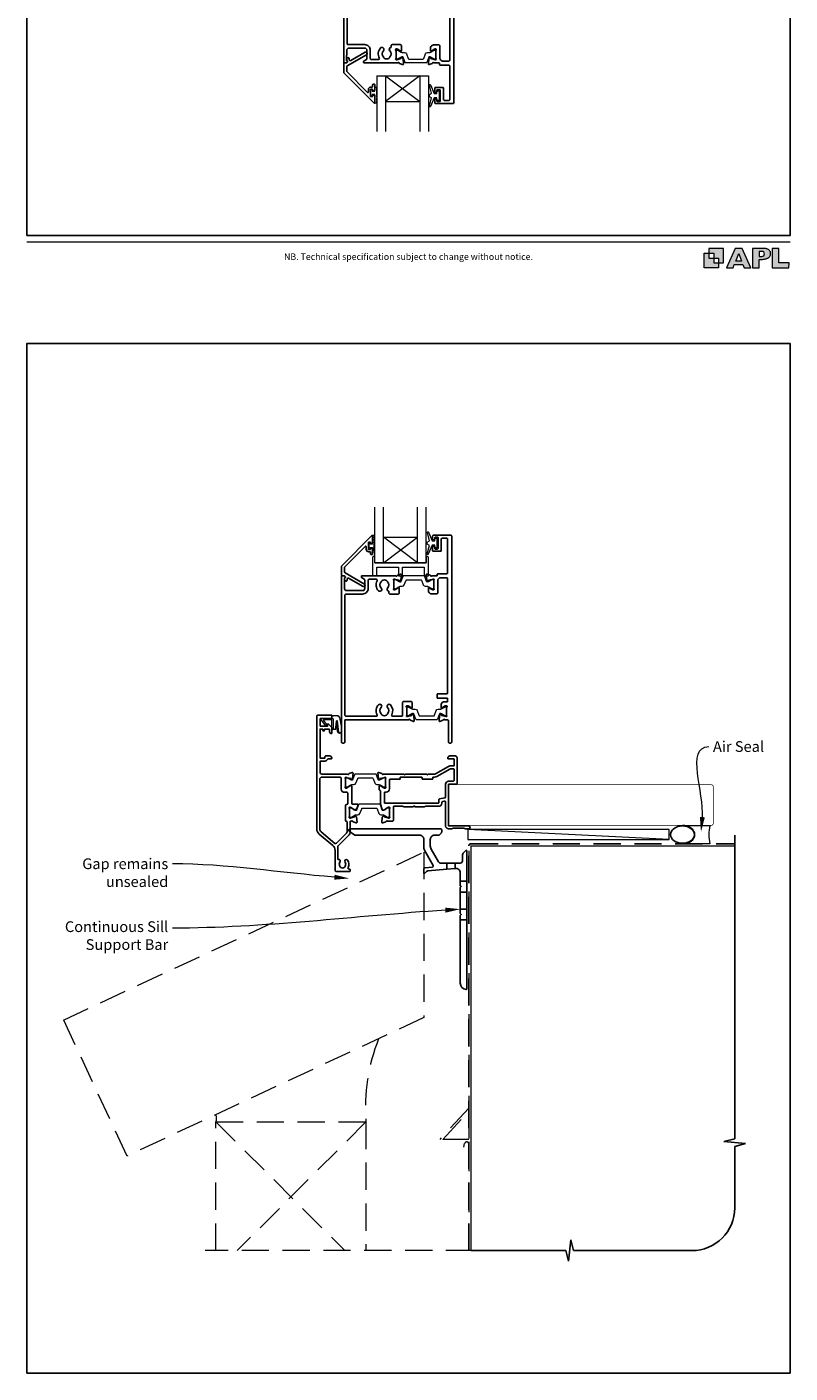
# Model space of a CAD drawing. Units: millimetres. Extents: x 23 to 1018, y -511 to 568.
# Drawn here: x 23 to 379, y -511 to 117 of the extents above; entities that cross this region are included whole.
import ezdxf

# ---------------------------------------------------------------- set-up
doc = ezdxf.new("R2010")
doc.units = ezdxf.units.MM
doc.header["$MEASUREMENT"] = 0
doc.linetypes.add('DASHED', pattern=[19.05, 12.7, -6.35])
doc.layers.get('Defpoints').update_dxf_attribs({"color": 1})
doc.layers.add('APL Joinery', color=2, linetype='Continuous')
doc.styles.add('Arial-Regular', font='arial.ttf')
doc.styles.add('General notes', font='arial.ttf', dxfattribs={"height": 3.5})

# ---------------------------------------------------------------- blocks, each defined once
blk = doc.blocks.new('foot')
at = {"layer": 'APL Joinery'}
h = blk.add_hatch(color=250, dxfattribs=at)
h.paths.add_polyline_path([(348.11, 6.56), (348.11, 13.32), (341.35, 13.32), (341.35, 11.07), (343.61, 11.07), (343.61, 8.81), (345.86, 8.81), (345.86, 6.56)])
h.paths.add_polyline_path([(345.86, 4.31), (339.1, 4.31), (339.1, 11.07), (341.35, 11.07), (341.35, 8.81), (343.61, 8.81), (343.61, 6.56), (345.86, 6.56)])
h = blk.add_hatch(color=250, dxfattribs=at)
h.paths.add_polyline_path([(349.46, 4.31), (352.6, 4.31), (353.18, 5.78), (357.22, 5.78), (357.8, 4.31), (360.95, 4.31), (356.85, 13.32), (353.55, 13.32)])
h.paths.add_polyline_path([(355.21, 10.9), (356.59, 7.39), (353.82, 7.39)], flags=16)
h.paths.add_polyline_path([(361.61, 4.31), (364.73, 4.31), (364.73, 8.16), (365.06, 8.16), (365.48, 8.15), (365.86, 8.17), (366.32, 8.18), (366.78, 8.22), (367.22, 8.3), (367.63, 8.37), (368.01, 8.47), (368.3, 8.58), (368.58, 8.68), (368.83, 8.81), (369.09, 8.96), (369.29, 9.09), (369.47, 9.26), (369.65, 9.44), (369.81, 9.66), (369.91, 9.83), (370.02, 10.07), (370.09, 10.31), (370.12, 10.5), (370.13, 10.64), (370.13, 10.76), (370.13, 10.95), (370.11, 11.21), (370.06, 11.45), (369.98, 11.66), (369.89, 11.87), (369.8, 12.06), (369.65, 12.26), (369.5, 12.42), (369.29, 12.6), (369.08, 12.76), (368.87, 12.88), (368.63, 12.99), (368.36, 13.09), (368.12, 13.16), (367.88, 13.22), (367.56, 13.28), (367.36, 13.31), (367.23, 13.32), (361.61, 13.32)])
h.paths.add_polyline_path([(364.73, 9.57), (364.73, 11.9), (366.08, 11.9, -1), (366.08, 9.57)], flags=16)
h.paths.add_polyline_path([(370.79, 4.31), (378.68, 4.31), (378.69, 6.55), (373.91, 6.55), (373.91, 13.32), (370.79, 13.32)])
at = {"layer": 'APL Joinery', "color": 7, "lineweight": 9}
for points in [[(23.19, 16.38), (379.17, 16.38)], [(367.23, 13.32), (361.61, 13.32), (361.61, 4.31), (364.73, 4.31), (364.73, 8.16), (365.06, 8.16), (365.48, 8.15), (365.86, 8.17), (366.32, 8.18), (366.78, 8.22), (367.22, 8.3), (367.63, 8.37), (368.01, 8.47), (368.3, 8.58), (368.58, 8.68), (368.83, 8.81), (369.09, 8.96), (369.29, 9.09), (369.47, 9.26), (369.65, 9.44), (369.81, 9.66), (369.91, 9.83), (370.02, 10.07), (370.09, 10.31), (370.12, 10.5), (370.13, 10.64), (370.13, 10.64), (370.13, 10.76), (370.13, 10.95), (370.11, 11.21), (370.06, 11.45), (369.98, 11.66), (369.89, 11.87), (369.8, 12.06), (369.65, 12.26), (369.5, 12.42), (369.29, 12.6), (369.08, 12.76), (368.87, 12.88), (368.63, 12.99), (368.36, 13.09), (368.12, 13.16), (367.88, 13.22), (367.56, 13.28), (367.36, 13.31), (367.23, 13.32), (367.13, 13.32)]]:
    blk.add_lwpolyline(points, dxfattribs=at)
for points in [[(348.11, 6.56), (348.11, 13.32), (341.35, 13.32), (341.35, 11.07), (343.61, 11.07), (343.61, 8.81), (345.86, 8.81), (345.86, 6.56)], [(357.22, 5.78), (357.8, 4.31), (360.95, 4.31), (356.85, 13.32), (353.55, 13.32), (349.46, 4.31), (352.6, 4.31), (353.18, 5.78)], [(373.91, 13.32), (370.79, 13.32), (370.79, 4.31), (378.68, 4.31), (378.69, 6.55), (373.91, 6.55)], [(345.86, 4.31), (339.1, 4.31), (339.1, 11.07), (341.35, 11.07), (341.35, 8.81), (343.61, 8.81), (343.61, 6.56), (345.86, 6.56)], [(353.82, 7.39), (355.21, 10.9), (356.59, 7.39)]]:
    blk.add_lwpolyline(points, close=True, dxfattribs=at)
blk.add_lwpolyline([(366.08, 11.9), (364.73, 11.9), (364.73, 9.57), (366.08, 9.57, 1)], format="xyb", close=True, dxfattribs=at)
at = {"layer": 'APL Joinery', "insert": (201.19, 7.94), "char_height": 3, "width": 356, "attachment_point": 8, "style": 'Arial-Regular'}
blk.add_mtext('{\\C7;NB. Technical specification subject to change without notice.}', dxfattribs=at)
blk = doc.blocks.new('*U15')
at = {"layer": 'APL Joinery', "color": 250, "lineweight": 5}
blk.add_line((93.42, 2), (-0.51, 6.6), dxfattribs=at)
at = {"layer": 'APL Joinery', "color": 2, "lineweight": 25}
blk.add_line((-10.36, -11.87), (-10.36, -9), dxfattribs=at)
at = {"layer": 'APL Joinery', "color": 2, "lineweight": 25, "ltscale": 10}
blk.add_line((-6.36, -11.52), (-6.36, -9), dxfattribs=at)
at = {"layer": 'APL Joinery', "color": 2, "linetype": 'Continuous', "lineweight": 25}
blk.add_lwpolyline([(-12.68, 5.53), (-12.68, 6.5, 0.414214), (-13.18, 7), (-55.5, 7, 0.414214), (-56, 6.5), (-56, 6.27, 0.250765), (-55.78, 5.85), (-53.13, 4.08, 0.148069), (-52.85, 4), (-23, 4, -0.414214), (-21, 2), (-21, -1.78, 0.131652), (-20.6, -3.28), (-16.66, -10.1, -0.548619), (-17.05, -10.85), (-20.54, -11.16, 0.388879), (-21, -11.66), (-21, -13.68, 0.666155), (-20.66, -13.82), (-19.76, -12.93, -0.174883), (-19.14, -12.64), (-10.36, -11.87), (-6.36, -11.52), (-6.17, -11.51, -0.440011), (-4, -13.5), (-4, -19.6), (-3.6, -20), (-4, -20.4), (-4, -32.6), (-3.6, -33), (-4, -33.4), (-4, -65.01, 0.387795), (-1.27, -68, 0.441135), (-1, -67.75), (-1, -3.25, 0.668179), (-1.43, -3.08), (-2.41, -4.06, 0.198912), (-3, -5.48), (-3, -8, -0.414214), (-4, -9), (-6.36, -9), (-10.36, -9), (-13.25, -9, -0.267949), (-14.12, -8.5), (-17.6, -2.47, -0.131652), (-18, -0.97), (-18, 2, -0.414214), (-16, 4), (-14.1, 4, 0.198912), (-13.93, 4.07), (-12.82, 5.18, 0.198913)], format="xyb", close=True, dxfattribs=at)
at = {"layer": 'APL Joinery', "color": 7, "lineweight": 15}
blk.add_lwpolyline([(93.42, 6.6), (-0.51, 6.6), (-0.51, 2), (93.42, 2)], close=True, dxfattribs=at)
at = {"layer": 'APL Joinery', "color": 2, "lineweight": 25, "ltscale": 10}
for points in [[(-4, -17.5), (-1, -17.5)], [(-4, -22.5), (-1, -22.5)], [(-4, -30.5), (-1, -30.5)], [(-4, -35.5), (-1, -35.5)]]:
    blk.add_lwpolyline(points, dxfattribs=at)
blk = doc.blocks.new('sealant')
at = {"layer": 'APL Joinery', "color": 9, "lineweight": 20}
blk.add_lwpolyline([(-10.46, -7), (0, -7, -0.106806), (0, 0), (-10.46, 0)], format="xyb", dxfattribs=at)
at = {"layer": 'APL Joinery', "color": 9, "lineweight": 20, "extrusion": (0, 0, -1)}
blk.add_ellipse((-10.46, -3.5), major_axis=(4.77, 0), ratio=0.733157, start_param=-1.570796, end_param=1.570796, dxfattribs=at)
at = {"layer": 'APL Joinery', "color": 7, "lineweight": 25}
blk.add_ellipse((-10.46, -3.5), major_axis=(-4.56, 0), ratio=0.728665, dxfattribs=at)

msp = doc.modelspace()

# ---------------------------------------------------------------- linework, layer by layer
at = {"layer": 'APL Joinery', "color": 7, "lineweight": 20}
for p, q in [((186.46, 93.82), (210.46, 93.82)), ((186.46, 93.82), (186.46, 67.82)), ((190.46, 93.82), (190.46, 67.82)), ((206.46, 93.82), (206.46, 67.82)), ((210.46, 93.82), (210.46, 67.82)), ((190.46, 81.82), (206.46, 81.82)), ((185.46, -133.43), (185.46, -107.43)), ((189.46, -133.43), (189.46, -107.43)), ((205.46, -133.43), (205.46, -107.43)), ((209.46, -133.43), (209.46, -107.43)), ((189.46, -121.43), (205.46, -121.43)), ((185.46, -133.43), (209.46, -133.43))]:
    msp.add_line(p, q, dxfattribs=at)
at = {"layer": 'APL Joinery', "color": 8, "lineweight": 5}
for p, q in [((206.46, 93.82), (190.46, 81.82)), ((190.46, 93.82), (206.46, 81.82)), ((205.46, -133.43), (189.46, -121.43)), ((189.46, -133.43), (205.46, -121.43))]:
    msp.add_line(p, q, dxfattribs=at)
at = {"layer": 'APL Joinery', "color": 9, "ltscale": 0.7}
for p, q in [((353.36, -402.07), (353.36, -260.43)), ((348.36, -403.32), (353.36, -402.07)), ((358.36, -404.32), (348.36, -403.32)), ((353.36, -405.57), (358.36, -404.32)), ((353.36, -434.21), (353.36, -405.57)), ((275.86, -459.21), (276.86, -449.21)), ((276.86, -449.21), (278.11, -454.21)), ((230.36, -454.21), (274.61, -454.21)), ((274.61, -454.21), (275.86, -459.21)), ((278.11, -454.21), (333.36, -454.21))]:
    msp.add_line(p, q, dxfattribs=at)
at = {"layer": 'APL Joinery', "color": 2, "lineweight": 25}
for points in [[(172.56, 164.86), (172.56, 108.84, 0.414214), (173.06, 108.34), (180.76, 108.34, -0.414214), (183.36, 105.74), (183.36, 101.92, 0.414214), (183.86, 101.42), (187.12, 101.42, 0.573001), (187.56, 102.16, -0.332031), (188.17, 106.79, -1), (189.46, 105.53, 0.406262), (189.46, 102.61, -0.114784), (189.67, 102.26, 0.20211), (189.92, 101.96, 0.233326), (192, 101.96, 0.20211), (192.26, 102.26, -0.114784), (192.47, 102.61, 0.406262), (192.47, 105.53, -0.583671), (192.91, 107.04, 0.348547), (193.06, 107.23), (193.06, 107.84, -0.414214), (193.56, 108.34), (197.36, 108.34, -0.414214), (197.86, 107.84), (197.86, 105.37, -0.586831), (197.48, 105.16), (197.39, 105.21, -0.36109), (197.29, 105.51), (196.04, 106.28, 0.137872), (195.88, 106.32), (195.36, 106.32, 0.490314), (195.17, 106.07), (195.35, 105.34, -0.063254), (195.36, 105.29), (195.36, 102.07, -0.213422), (195.26, 101.84, 0.6885), (195.46, 101.32), (195.61, 101.32, 0.065543), (195.69, 101.33), (197.68, 101.86, 0.267949), (197.82, 102), (197.87, 102.17, -0.57735), (198.2, 102.26), (198.56, 101.9, -0.176327), (198.65, 101.71), (198.86, 99.35, -0.548619), (198.46, 99.04), (197.05, 99.55, -0.263725), (196.85, 99.78, 0.764727), (196.28, 99.82), (180.46, 99.82, -0.414214), (180.26, 100.02), (180.26, 100.32, -0.267949), (180.56, 100.84), (181.66, 101.47, 0.267949), (181.76, 101.65), (181.76, 105.74, 0.414214), (180.76, 106.74), (173.38, 106.74, 0.408278), (172.38, 105.76), (172.28, 100.88, 0.321215), (172.41, 100.69, -0.226208), (172.68, 100.42, -0.310905), (172.62, 100.2), (172.23, 99.87, -0.176327), (172.1, 99.82), (171.16, 99.82, -0.414214), (170.96, 100.02), (170.96, 177.32, -0.414214)], [(222.36, 177.32), (222.36, 81.32, -0.414214), (221.86, 80.82), (213.96, 80.82, -0.414214), (213.46, 81.32), (213.46, 82.57, -1), (214.46, 82.57), (214.46, 82.02, 0.414214), (214.66, 81.82), (215.76, 81.82, 0.414214), (215.96, 82.02), (215.96, 87.12, 0.414214), (215.76, 87.32), (214.66, 87.32, 0.414214), (214.46, 87.12), (214.46, 86.57, -1), (213.46, 86.57), (213.46, 88.12, -0.414214), (213.66, 88.32), (217.26, 88.32, -0.414214), (217.46, 88.12), (217.46, 82.82, 0.414214), (217.96, 82.32), (219.96, 82.32, 0.414214), (220.46, 82.82), (220.46, 98.32, 0.414214), (219.96, 98.82), (215.84, 98.82, -0.414214), (215.64, 99.02), (215.64, 99.62, 0.414214), (215.44, 99.82), (213.04, 99.82, 0.764727), (212.46, 99.78, -0.263725), (212.27, 99.55), (210.86, 99.04, -0.548619), (210.46, 99.35), (210.67, 101.71, -0.176327), (210.75, 101.9), (211.12, 102.26, -0.577349), (211.45, 102.17), (211.5, 102, 0.267948), (211.64, 101.86), (213.63, 101.33, 0.065543), (213.7, 101.32), (213.86, 101.32, 0.688501), (214.06, 101.84, -0.213422), (213.96, 102.07), (213.96, 105.29, -0.063254), (213.97, 105.34), (214.15, 106.07, 0.490314), (213.96, 106.32), (213.44, 106.32, 0.137872), (213.28, 106.28), (212.03, 105.51, -0.361089), (211.92, 105.21), (211.84, 105.16, -0.585523), (211.46, 105.37), (211.46, 106.95, -0.261413), (211.94, 107.8), (212.51, 108.15, -0.137872), (212.77, 108.22), (215.36, 108.22, -0.414214), (215.86, 107.72), (215.86, 101.73, 0.241114), (216.07, 101.32, -0.070998), (216.49, 100.91, 0.230961), (216.89, 100.72), (219.96, 100.72, 0.414214), (220.46, 101.22), (220.46, 154.42, 0.414214)], [(219.45, -193.22, 0.024922), (219.46, -193.12)]]:
    msp.add_lwpolyline(points, format="xyb", dxfattribs=at)
for points in [[(184.46, 87.39), (184.46, 87.04, 0.414549), (184.66, 86.84), (185.26, 86.84, 0.409005), (185.46, 87.04), (185.46, 89.64, 0.414214), (185.26, 89.84), (184.66, 89.84, 0.413139), (184.46, 89.64), (184.46, 88.79, -0.414214), (184.26, 88.59), (183.66, 88.59, 0.414213), (182.46, 87.39), (182.46, 86.19, -0.668179), (182.12, 86.05), (172.51, 95.66, -0.198912), (172.36, 96.02), (172.36, 98, -0.267949), (172.61, 98.44), (181.63, 103.65, 1), (180.98, 104.77), (174.27, 100.89, -0.413153), (173.58, 101.07, -0.132574), (173.56, 101.17), (173.56, 101.88, 0.081611), (173.55, 101.95, 0.528007), (172.75, 102.17), (172.48, 101.94, 0.221695), (172.41, 101.79), (172.41, 100.93, 0.279376), (172.51, 100.76, -0.191455), (172.78, 100.45, -0.310905), (172.69, 100.12), (172.38, 99.87, -0.176327), (172.26, 99.82), (171.16, 99.82, 0.414214), (170.96, 99.62), (170.96, 95.44, 0.198912), (171.11, 95.08), (185.12, 81.07, 0.668179), (185.46, 81.21), (185.46, 84.65, 0.418665), (185.26, 84.84), (184.66, 84.84, 0.401055), (184.46, 84.64), (184.46, 84.29, -0.41215), (184.26, 84.09), (183.66, 84.09, -0.414214), (183.46, 84.29), (183.46, 87.39, -0.414214), (183.66, 87.59), (184.26, 87.59, -0.414214)], [(183.46, -127.01), (183.46, -126.65, -0.414549), (183.66, -126.46), (184.26, -126.46, -0.409005), (184.46, -126.66), (184.46, -129.26, -0.414214), (184.26, -129.46), (183.66, -129.46, -0.413139), (183.46, -129.26), (183.46, -128.41, 0.414214), (183.26, -128.21), (182.66, -128.21, -0.414213), (181.46, -127.01), (181.46, -125.81, 0.668179), (181.12, -125.66), (171.51, -135.28, 0.198912), (171.36, -135.63), (171.36, -137.62, 0.267949), (171.61, -138.05), (180.63, -143.26, -1), (179.98, -144.39), (173.27, -140.51, 0.413153), (172.58, -140.69, 0.132574), (172.56, -140.79), (172.56, -141.5, -0.081611), (172.55, -141.56, -0.528007), (171.75, -141.79), (171.48, -141.56, -0.221695), (171.41, -141.4), (171.41, -140.55, -0.279376), (171.51, -140.37, 0.191455), (171.78, -140.06, 0.310905), (171.69, -139.74), (171.38, -139.48, 0.176327), (171.26, -139.43), (170.16, -139.43, -0.414214), (169.96, -139.23), (169.96, -135.05, -0.198912), (170.11, -134.7), (184.12, -120.68, -0.668179), (184.46, -120.83), (184.46, -124.26, -0.418665), (184.26, -124.46), (183.66, -124.46, -0.401055), (183.46, -124.26), (183.46, -123.91, 0.41215), (183.26, -123.71), (182.66, -123.71, 0.414214), (182.46, -123.91), (182.46, -127.01, 0.414214), (182.66, -127.21), (183.26, -127.21, 0.414214)], [(214.36, -147.83, 0.414214), (214.86, -147.33), (214.86, -141.34, -0.241114), (215.07, -140.94, 0.070998), (215.49, -140.53, -0.230961), (215.89, -140.33), (218.96, -140.33, -0.414214), (219.46, -140.83), (219.46, -194.03, -0.414214), (218.96, -194.53), (214.76, -194.53, 0.414214), (214.56, -194.73), (214.56, -196.33, 0.414214), (214.76, -196.53), (219.25, -196.53, -0.414214), (219.45, -196.73), (219.45, -197.97, -0.414214), (219.25, -198.17), (217.77, -198.17, 0.137872), (217.51, -198.25), (216.94, -198.59, 0.261413), (216.46, -199.45), (216.46, -201.02, 0.585523), (216.84, -201.24), (216.92, -201.19, 0.361089), (217.03, -200.88), (218.28, -200.12, -0.137872), (218.44, -200.07), (218.96, -200.07, -0.490314), (219.15, -200.32), (218.97, -201.05, 0.063254), (218.96, -201.1), (218.96, -204.33, 0.213422), (219.06, -204.55, -0.688501), (218.86, -205.07), (218.7, -205.07, -0.065543), (218.63, -205.06), (216.64, -204.53, -0.267948), (216.5, -204.39), (216.45, -204.22, 0.577349), (216.12, -204.13), (215.75, -204.5, 0.176327), (215.67, -204.68), (215.46, -207.05, 0.548619), (215.86, -207.36), (217.27, -206.84, 0.263725), (217.46, -206.62, -0.764727), (218.04, -206.57), (219.36, -206.57, -0.414214), (219.86, -207.07), (219.86, -216.93, 0.414214), (220.36, -217.43), (220.86, -217.43, 0.414214), (221.36, -216.93), (221.36, -120.93, 0.414214), (220.86, -120.43), (212.96, -120.43, 0.414214), (212.46, -120.93), (212.46, -122.18, 1), (213.46, -122.18), (213.46, -121.63, -0.414214), (213.66, -121.43), (214.76, -121.43, -0.414214), (214.96, -121.63), (214.96, -126.73, -0.414214), (214.76, -126.93), (213.66, -126.93, -0.414214), (213.46, -126.73), (213.46, -126.18, 1), (212.46, -126.18), (212.46, -127.73, 0.414214), (212.66, -127.93), (216.26, -127.93, 0.414214), (216.46, -127.73), (216.46, -122.43, -0.414214), (216.96, -121.93), (218.96, -121.93, -0.414214), (219.46, -122.43), (219.46, -137.93, -0.414214), (218.96, -138.43), (214.84, -138.43, 0.414214), (214.64, -138.63), (214.64, -139.23, -0.414214), (214.44, -139.43), (212.04, -139.43, -0.764727), (211.46, -139.39, 0.263725), (211.27, -139.17), (209.86, -138.65, 0.548619), (209.46, -138.96), (209.67, -141.33, 0.176327), (209.75, -141.51), (210.12, -141.88, 0.577349), (210.45, -141.79), (210.5, -141.62, -0.267948), (210.64, -141.48), (212.63, -140.94, -0.065543), (212.7, -140.93), (212.86, -140.93, -0.688501), (213.06, -141.46, 0.213422), (212.96, -141.68), (212.96, -144.91, 0.063254), (212.97, -144.96), (213.15, -145.68, -0.490314), (212.96, -145.93), (212.44, -145.93, -0.137872), (212.28, -145.89), (211.03, -145.12, 0.361089), (210.92, -144.82), (210.84, -144.77, 0.585523), (210.46, -144.98), (210.46, -146.56, 0.261413), (210.94, -147.41), (211.51, -147.76, 0.137872), (211.77, -147.83)], [(191.47, -145.15, 0.583671), (191.91, -146.65, -0.348547), (192.06, -146.85), (192.06, -147.45, 0.414214), (192.56, -147.95), (196.36, -147.95, 0.414214), (196.86, -147.45), (196.86, -144.98, 0.586831), (196.48, -144.77), (196.39, -144.82, 0.36109), (196.29, -145.12), (195.04, -145.89, -0.137872), (194.88, -145.93), (194.36, -145.93, -0.490314), (194.17, -145.68), (194.35, -144.96, 0.063254), (194.36, -144.91), (194.36, -141.68, 0.213422), (194.26, -141.46, -0.6885), (194.46, -140.93), (194.61, -140.93, -0.065543), (194.69, -140.94), (196.68, -141.48, -0.267949), (196.82, -141.62), (196.87, -141.79, 0.57735), (197.2, -141.88), (197.56, -141.51, 0.176327), (197.65, -141.33), (197.86, -138.96, 0.548619), (197.46, -138.65), (196.05, -139.17, 0.263725), (195.85, -139.39, -0.764727), (195.28, -139.43), (179.46, -139.43, 0.414214), (179.26, -139.63), (179.26, -139.93, 0.267949), (179.56, -140.45), (180.66, -141.09, -0.267949), (180.76, -141.26), (180.76, -145.35, -0.414214), (179.76, -146.35), (172.38, -146.35, -0.408278), (171.38, -145.37), (171.28, -140.5, -0.321215), (171.41, -140.31, 0.226208), (171.68, -140.03, 0.310905), (171.62, -139.81), (171.23, -139.48, 0.176327), (171.1, -139.43), (170.16, -139.43, 0.414214), (169.96, -139.63), (169.96, -216.93, 0.414214), (170.46, -217.43), (170.96, -217.43, 0.414214), (171.46, -216.93), (171.46, -206.77, -0.414214), (171.66, -206.57), (201.28, -206.57, -0.764727), (201.85, -206.62, 0.263725), (202.05, -206.84), (203.46, -207.36, 0.548619), (203.86, -207.05), (203.65, -204.68, 0.176327), (203.56, -204.5), (203.2, -204.13, 0.57735), (202.87, -204.22), (202.82, -204.39, -0.267949), (202.68, -204.53), (200.69, -205.06, -0.065543), (200.61, -205.07), (200.46, -205.07, -0.6885), (200.26, -204.55, 0.213422), (200.36, -204.33), (200.36, -201.1, 0.063254), (200.35, -201.05), (200.17, -200.32, -0.490314), (200.36, -200.07), (200.88, -200.07, -0.137872), (201.04, -200.12), (202.29, -200.88, 0.36109), (202.39, -201.19), (202.48, -201.24, 0.586831), (202.86, -201.02), (202.86, -198.55, 0.414214), (202.36, -198.05), (198.96, -198.05, 0.414214), (198.46, -198.55), (198.46, -204.47, -0.414214), (197.96, -204.97), (193.81, -204.97, -0.572137), (193.37, -204.23, 0.331309), (192.76, -199.61, 1), (191.47, -200.87, -0.406262), (191.47, -203.8, 0.114784), (191.26, -204.15, -0.20211), (191, -204.44, -0.233326), (188.92, -204.44, -0.20211), (188.67, -204.15, 0.114784), (188.46, -203.8, -0.406262), (188.46, -200.87, 1), (187.17, -199.61, 0.331308), (186.55, -204.23, -0.572137), (186.12, -204.97), (172.06, -204.97, -0.414214), (171.56, -204.47), (171.56, -148.45, -0.414214), (172.06, -147.95), (179.76, -147.95, 0.414214), (182.36, -145.35), (182.36, -141.53, -0.414214), (182.86, -141.03), (186.12, -141.03, -0.573001), (186.56, -141.78, 0.332031), (187.17, -146.4, 1), (188.46, -145.15, -0.406262), (188.46, -142.22, 0.114784), (188.67, -141.87, -0.20211), (188.92, -141.58, -0.233326), (191, -141.58, -0.20211), (191.26, -141.87, 0.114784), (191.47, -142.22, -0.406262)], [(158.41, -257.56), (158.41, -204.93, -0.40454), (158.91, -204.43), (165.21, -204.43, -0.414214), (165.41, -204.63), (165.41, -205.83, -0.414214), (165.21, -206.03), (160.11, -206.03, 0.414214), (159.91, -206.23), (159.91, -209.33, 0.414214), (160.11, -209.53), (163.41, -209.53), (163.41, -208.78, -0.668179), (163.84, -208.61), (165.35, -210.12, -0.198912), (165.41, -210.26), (165.41, -212.83, -0.414214), (165.21, -213.03, -0.414214), (164.41, -212.23), (164.41, -211.13, 0.414214), (164.21, -210.93), (162.01, -210.93), (162.01, -211.53, -1), (161.21, -211.53), (161.21, -210.93), (159.91, -210.93), (159.91, -224.43), (162.21, -224.43), (162.21, -223.93, -0.414214), (162.71, -223.43), (164.41, -223.43, -0.414214), (165.41, -224.43), (165.41, -224.53, -0.414214), (165.11, -224.83), (163.69, -224.83, 0.305615), (163.51, -224.96, -0.305615), (162.21, -225.83), (160.11, -225.83, 0.414214), (159.91, -226.03), (159.91, -230.93, 0.414214), (160.91, -231.93), (172.73, -231.93, 0.764731), (173.3, -231.89, -0.263728), (173.5, -231.67), (174.91, -231.15, -0.548619), (175.31, -231.46), (175.1, -233.83, -0.176327), (175.01, -234.01), (174.65, -234.38, -0.577351), (174.32, -234.29), (174.27, -234.12, 0.267949), (174.13, -233.98), (172.14, -233.44, 0.065544), (172.06, -233.43), (171.91, -233.43, 0.688507), (171.71, -233.96, -0.213426), (171.81, -234.18), (171.81, -237.41, -0.063255), (171.8, -237.46), (171.62, -238.18, 0.490315), (171.81, -238.43), (172.33, -238.43, 0.137872), (172.49, -238.39), (173.74, -237.62, -0.361091), (173.84, -237.32), (173.93, -237.27, -0.519809), (174.3, -237.43), (174.55, -237.43, -0.414214), (174.75, -237.63), (174.75, -245.73, 0.414214), (174.95, -245.93), (177.58, -245.93, -0.520567), (177.76, -246.2), (177.07, -248.1, -0.315299), (176.6, -248.43), (176.16, -248.43, -0.519804), (175.79, -248.6), (175.7, -248.55, -0.361091), (175.6, -248.24), (174.35, -247.48, 0.137872), (174.19, -247.43), (173.67, -247.43, 0.490314), (173.48, -247.68), (173.66, -248.41, -0.063254), (173.67, -248.46), (173.67, -251.69, -0.21342), (173.57, -251.91, 0.688498), (173.77, -252.43), (173.92, -252.43, 0.065543), (174, -252.42), (175.99, -251.89, 0.267949), (176.13, -251.75), (176.18, -251.58, -0.577349), (176.51, -251.49), (176.87, -251.86, -0.176327), (176.96, -252.04), (177.17, -254.41, -0.548619), (176.77, -254.72), (175.36, -254.2, -0.26372), (175.16, -253.98, 0.764719), (174.59, -253.93), (174.11, -253.93, 0.414214), (173.91, -254.13), (173.91, -259.23, -0.198912), (173.5, -260.22), (168.5, -265.22, 0.198912), (168.21, -265.93), (168.21, -271.59, 0.486109), (168.46, -271.79, -0.714063), (169.22, -272.98, 0.352819), (169.22, -274.9, -0.118921), (169.37, -275.21, 0.238794), (169.65, -275.57, 0.221471), (171.17, -275.57, 0.239438), (171.45, -275.21, -0.121223), (171.6, -274.89, 0.352396), (171.6, -272.98, -1), (172.75, -272.06, -0.313759), (172.98, -275.48, 0.582332), (173.41, -276.23), (173.71, -276.23, -0.414206), (173.91, -276.43), (173.91, -277.23, -0.414221), (173.71, -277.43), (167.91, -277.43, -0.414206), (166.91, -276.43), (166.91, -267.5, 0.221695), (165.84, -265.2), (159.48, -259.87, -0.221928)], [(188.09, -233.98), (190.08, -233.44, -0.065544), (190.15, -233.43), (190.31, -233.43, -0.688506), (190.51, -233.96, 0.213426), (190.41, -234.18), (190.41, -237.41, 0.063254), (190.42, -237.46), (190.6, -238.18, -0.490314), (190.41, -238.43), (189.89, -238.43, -0.137872), (189.73, -238.39), (188.48, -237.62, 0.361087), (188.37, -237.32), (188.29, -237.27, 0.51981), (187.91, -237.43), (187.66, -237.43, 0.414214), (187.46, -237.63), (187.46, -239.12, 0.261412), (187.56, -239.29), (187.97, -239.54, -0.261412), (188.06, -239.71), (188.06, -245.87, 0.087489), (188.08, -245.94), (188.97, -248.38, 0.473771), (189.7, -248.63), (189.83, -248.55, 0.361107), (190.15, -248.6), (190.23, -248.55, 0.361089), (190.34, -248.24), (191.59, -247.48, -0.137872), (191.75, -247.43), (192.27, -247.43, -0.490314), (192.46, -247.68), (192.28, -248.41, 0.063254), (192.27, -248.46), (192.27, -251.69, 0.21342), (192.37, -251.91, -0.688498), (192.17, -252.43), (192.01, -252.43, -0.065543), (191.94, -252.42), (189.95, -251.89, -0.267949), (189.81, -251.75), (189.76, -251.58, 0.57735), (189.43, -251.49), (189.06, -251.86, 0.176327), (188.98, -252.04), (188.77, -254.41, 0.548619), (189.17, -254.72), (190.58, -254.2, 0.26372), (190.77, -253.98, -0.764719), (191.35, -253.93), (193.67, -253.93, 0.414214), (194.17, -253.43), (194.17, -247.13, -0.414214), (194.37, -246.93), (198.48, -246.93, -0.196259), (198.62, -246.99, 0.196259), (198.97, -247.13), (203.41, -247.13), (203.81, -246.73), (204.21, -247.13), (208.65, -247.13, 0.202979), (209, -246.99, -0.196256), (209.14, -246.93), (215.31, -246.93, 0.414214), (216.71, -245.53), (216.71, -245.13, -0.36397), (217.12, -244.64), (217.92, -244.49, -0.466308), (218.51, -244.99), (218.51, -256.13, 0.414214), (219.81, -257.43), (221.61, -257.43), (221.91, -257.13), (227.16, -257.13), (227.46, -257.43), (229.26, -257.43, 1), (229.26, -256.13), (219.91, -256.13), (219.91, -236.63), (223.41, -236.63, 0.414214), (223.91, -236.13), (223.91, -224.43, 0.414214), (222.91, -223.43), (220.51, -223.43, 0.414214), (219.51, -224.43), (219.51, -224.53, 0.414214), (219.81, -224.83), (222.31, -224.83, -0.414214), (222.51, -225.03), (222.51, -227.93, -0.414214), (222.31, -228.13), (220.51, -228.13, 0.131652), (219.81, -228.32), (213.78, -231.8, -0.131652), (213.28, -231.93), (210.41, -231.93), (210.01, -232.33), (209.61, -231.93), (199.81, -231.93), (199.41, -232.33), (199.01, -231.93), (189.49, -231.93, -0.764731), (188.91, -231.89, 0.263728), (188.72, -231.67), (187.31, -231.15, 0.548619), (186.91, -231.46), (187.12, -233.83, 0.176327), (187.2, -234.01), (187.57, -234.38, 0.577349), (187.9, -234.29), (187.95, -234.12, -0.267948)], [(215.72, -243.46, 0.36397), (215.31, -243.95), (215.31, -245.33, -0.414214), (215.11, -245.53), (190.16, -245.53, -0.414214), (189.96, -245.33), (189.96, -240.53, -0.414214), (190.16, -240.33), (190.81, -240.33, 0.414214), (192.31, -238.83), (192.31, -234.53, -0.414214), (192.51, -234.33), (197.11, -234.33, 0.414214), (197.31, -234.13), (197.31, -233.53, -0.414214), (197.51, -233.33), (207.31, -233.33, -0.414214), (207.51, -233.53), (207.51, -234.13, 0.414214), (207.71, -234.33), (212.31, -234.33, 0.414214), (212.51, -234.13), (212.51, -233.53, -0.414214), (212.71, -233.33), (213.28, -233.33, 0.131652), (214.48, -233.01), (220.46, -229.56, -0.131652), (220.56, -229.53), (222.31, -229.53, -0.414214), (222.51, -229.73), (222.51, -234.73, -0.414214), (222.01, -235.23), (219.91, -235.23, 0.414214), (218.51, -236.63), (218.51, -242.55, -0.36397), (218.1, -243.04)], [(160.81, -233.33, 0.414074), (159.81, -234.33), (159.81, -257.57, 0.222015), (160.38, -258.79), (166.86, -264.23, 0.388879), (167.54, -264.2), (172.22, -259.53, 0.198912), (172.51, -258.82), (172.51, -254.4, 0.339113), (172.14, -253.92, -0.339113), (171.77, -253.43), (171.77, -246.93, -0.386361), (172.67, -245.94, 0.386361), (172.85, -245.74), (172.85, -240.83, 0.414214), (172.35, -240.33), (171.41, -240.33, -0.456854), (169.81, -238.95), (169.81, -233.83, 0.414214), (169.31, -233.33)]]:
    msp.add_lwpolyline(points, format="xyb", close=True, dxfattribs=at)
at = {"layer": 'APL Joinery', "color": 252, "lineweight": 15}
for points in [[(195.36, 105.42, -0.414214), (195.76, 105.82), (196.05, 105.82, -0.131957), (196.25, 105.77), (197.78, 104.88, 0.131957), (198.38, 104.72), (199.3, 104.72, -0.315299), (200.24, 104.06), (201.04, 101.88, 0.315299), (201.41, 101.62), (207.91, 101.62, 0.315299), (208.28, 101.88), (209.07, 104.06, -0.315299), (210.01, 104.72), (210.94, 104.72, 0.131957), (211.54, 104.88), (213.07, 105.77, -0.131957), (213.27, 105.82), (213.56, 105.82, -0.414214), (213.96, 105.42), (213.96, 102.02, -0.414214), (213.56, 101.62), (213.27, 101.62, -0.131957), (213.07, 101.67), (211.54, 102.56, 0.131957), (210.94, 102.72), (210.92, 102.72, 0.315299), (210.64, 102.52), (209.76, 100.08, -0.315299), (209.38, 99.82), (199.94, 99.82, -0.315299), (199.56, 100.08), (198.68, 102.52, 0.315299), (198.39, 102.72), (198.38, 102.72, 0.131957), (197.78, 102.56), (196.25, 101.67, -0.131957), (196.05, 101.62), (195.76, 101.62, -0.414214), (195.36, 102.02)], [(186.21, 81.04), (185.46, 81.04), (185.46, 85.04), (184.26, 85.04), (184.26, 84.29), (183.66, 84.29), (183.66, 87.39), (184.26, 87.39), (184.26, 86.64), (185.46, 86.64), (185.46, 88.59), (186.21, 88.59, -1), (186.21, 88.09), (186.21, 85.04, -1), (186.21, 84.54), (186.21, 83.87, -1), (186.21, 83.37), (186.21, 82.7, -1), (186.21, 82.2), (186.21, 81.54, -1)], [(214.46, 83.57), (213.17, 83.57), (211.44, 79.46, -0.929342), (210.97, 79.62), (211.96, 83.49), (210.96, 84.07), (210.96, 85.07), (211.98, 85.66), (210.99, 89.51, -0.929342), (211.47, 89.67), (213.19, 85.57), (214.46, 85.57), (214.46, 86.82), (215.46, 86.82), (215.46, 82.32), (214.46, 82.32)], [(213.46, -125.18), (212.17, -125.18), (210.44, -129.29, -0.929342), (209.97, -129.13), (210.96, -125.26), (209.96, -124.68), (209.96, -123.68), (210.98, -123.09), (209.99, -119.24, -0.929342), (210.47, -119.08), (212.19, -123.18), (213.46, -123.18), (213.46, -121.93), (214.46, -121.93), (214.46, -126.43), (213.46, -126.43)], [(185.21, -120.65), (184.46, -120.65), (184.46, -124.66), (183.26, -124.66), (183.26, -123.91), (182.66, -123.91), (182.66, -127.01), (183.26, -127.01), (183.26, -126.26), (184.46, -126.26), (184.46, -128.21), (185.21, -128.21, 1), (185.21, -127.71), (185.21, -124.66, 1), (185.21, -124.16), (185.21, -123.49, 1), (185.21, -122.99), (185.21, -122.32, 1), (185.21, -121.82), (185.21, -121.15, 1)], [(209.46, -130.43), (209.46, -133.43), (185.46, -133.43), (185.46, -130.43), (184.96, -130.43, 0.414214), (184.46, -130.93), (184.46, -139.43), (186.46, -139.43), (186.46, -135.43), (196.46, -135.43), (196.46, -139.43), (198.46, -139.43), (198.46, -135.43), (208.46, -135.43), (208.46, -139.43), (210.46, -139.43), (210.46, -130.93, 0.414214), (209.96, -130.43)], [(194.36, -145.03, 0.414214), (194.76, -145.43), (195.05, -145.43, 0.131957), (195.25, -145.38), (196.78, -144.5, -0.131957), (197.38, -144.33), (198.3, -144.33, 0.315299), (199.24, -143.68), (200.04, -141.5, -0.315299), (200.41, -141.23), (206.91, -141.23, -0.315299), (207.28, -141.5), (208.07, -143.68, 0.315299), (209.01, -144.33), (209.94, -144.33, -0.131957), (210.54, -144.5), (212.07, -145.38, 0.131957), (212.27, -145.43), (212.56, -145.43, 0.414214), (212.96, -145.03), (212.96, -141.63, 0.414214), (212.56, -141.23), (212.27, -141.23, 0.131957), (212.07, -141.29), (210.54, -142.17, -0.131957), (209.94, -142.33), (209.92, -142.33, -0.315299), (209.64, -142.14), (208.75, -139.7, 0.315299), (208.38, -139.43), (198.94, -139.43, 0.315299), (198.56, -139.7), (197.68, -142.14, -0.315299), (197.39, -142.33), (197.38, -142.33, -0.131957), (196.78, -142.17), (195.25, -141.29, 0.131957), (195.05, -141.23), (194.76, -141.23, 0.414214), (194.36, -141.63)], [(200.36, -200.97, -0.414214), (200.76, -200.57), (201.05, -200.57, -0.131957), (201.25, -200.63), (202.78, -201.51, 0.131957), (203.38, -201.67), (204.3, -201.67, -0.315299), (205.24, -202.33), (206.04, -204.51, 0.315299), (206.41, -204.77), (212.91, -204.77, 0.315299), (213.28, -204.51), (214.07, -202.33, -0.315299), (215.01, -201.67), (215.94, -201.67, 0.131957), (216.54, -201.51), (218.07, -200.63, -0.131957), (218.27, -200.57), (218.56, -200.57, -0.414214), (218.96, -200.97), (218.96, -204.37, -0.414214), (218.56, -204.77), (218.27, -204.77, -0.131957), (218.07, -204.72), (216.54, -203.84, 0.131957), (215.94, -203.67), (215.92, -203.67, 0.315299), (215.64, -203.87), (214.75, -206.31, -0.315299), (214.38, -206.57), (204.94, -206.57, -0.315299), (204.56, -206.31), (203.68, -203.87, 0.315299), (203.39, -203.67), (203.38, -203.67, 0.131957), (202.78, -203.84), (201.25, -204.72, -0.131957), (201.05, -204.77), (200.76, -204.77, -0.414214), (200.36, -204.37)], [(165.41, -206.03), (165.41, -205.53, -0.414214), (166.41, -204.53), (167.5, -204.53, -0.000033), (167.63, -204.53, -0.317222), (169.05, -205.53), (169.89, -209.62, -0.050758), (169.91, -209.82), (169.91, -212.05, -1), (168.14, -212.05), (168.14, -209.89, 0.030929), (168.14, -209.77), (167.81, -207.11, 0.84202), (167.71, -207.13), (167.71, -210.13, -0.414214), (166.71, -211.13), (166.01, -211.13), (166.01, -211.13), (165.61, -211.13, -0.414214), (165.41, -210.93), (165.41, -206.83, 0.414214), (165.21, -206.63), (161.68, -206.63, 0.623696), (161.53, -206.96), (163, -208.85, -1), (162.52, -209.22), (160.3, -206.36, -0.623696), (160.46, -206.03)], [(171.81, -237.53, 0.414214), (172.21, -237.93), (172.5, -237.93, 0.131957), (172.7, -237.88), (174.23, -237, -0.131957), (174.83, -236.83), (175.75, -236.83, 0.315299), (176.69, -236.18), (177.49, -234, -0.315299), (177.86, -233.73), (184.36, -233.73, -0.315299), (184.73, -234), (185.52, -236.18, 0.315299), (186.46, -236.83), (187.39, -236.83, -0.131957), (187.99, -237), (189.52, -237.88, 0.131957), (189.72, -237.93), (190.01, -237.93, 0.414214), (190.41, -237.53), (190.41, -234.13, 0.414214), (190.01, -233.73), (189.72, -233.73, 0.131957), (189.52, -233.79), (187.99, -234.67, -0.131957), (187.39, -234.83), (187.37, -234.83, -0.315299), (187.09, -234.64), (186.2, -232.2, 0.315299), (185.83, -231.93), (176.39, -231.93, 0.315299), (176.01, -232.2), (175.13, -234.64, -0.315299), (174.84, -234.83), (174.83, -234.83, -0.131957), (174.23, -234.67), (172.7, -233.79, 0.131957), (172.5, -233.73), (172.21, -233.73, 0.414214), (171.81, -234.13)], [(173.67, -251.59, 0.414214), (174.07, -251.99), (174.36, -251.99, 0.131957), (174.56, -251.94), (176.09, -251.06, -0.131957), (176.69, -250.89), (177.61, -250.89, 0.315299), (178.55, -250.24), (179.35, -248.06, -0.315299), (179.72, -247.79), (186.22, -247.79, -0.315299), (186.59, -248.06), (187.38, -250.24, 0.315299), (188.32, -250.89), (189.25, -250.89, -0.131957), (189.85, -251.06), (191.38, -251.94, 0.131957), (191.58, -251.99), (191.87, -251.99, 0.414214), (192.27, -251.59), (192.27, -248.19, 0.414214), (191.87, -247.79), (191.58, -247.79, 0.131957), (191.38, -247.85), (189.85, -248.73, -0.131957), (189.25, -248.89), (189.23, -248.89, -0.315299), (188.95, -248.7), (188.06, -246.26, 0.315299), (187.69, -245.99), (178.25, -245.99, 0.315299), (177.87, -246.26), (176.99, -248.7, -0.315299), (176.7, -248.89), (176.69, -248.89, -0.131957), (176.09, -248.73), (174.56, -247.85, 0.131957), (174.36, -247.79), (174.07, -247.79, 0.414214), (173.67, -248.19)]]:
    msp.add_lwpolyline(points, format="xyb", close=True, dxfattribs=at)
at = {"layer": 'APL Joinery', "color": 2, "lineweight": 25}
for points in [[(221.86, 80.82), (213.96, 80.82)], [(220.86, -120.43), (212.96, -120.43)]]:
    msp.add_lwpolyline(points, dxfattribs=at)
at = {"layer": 'APL Joinery', "color": 252, "lineweight": 15}
for points in [[(165.51, -206.03), (165.51, -205.53, -0.414214), (166.41, -204.63), (167.5, -204.63, -0.000033), (167.63, -204.63, -0.317222), (168.95, -205.56), (169.79, -209.62, -0.050822), (169.81, -209.82), (169.81, -212.05)], [(165.51, -206.03), (165.81, -206.03, -0.414214), (166.01, -206.23), (166.01, -210.83, 0.414214), (166.21, -211.03), (166.35, -211.03, 0.388231), (167.34, -210.12), (167.62, -207.09, -0.723798), (167.9, -207.08), (168.25, -209.79, 0.000524), (168.25, -209.79), (168.53, -212.2)]]:
    msp.add_lwpolyline(points, format="xyb", dxfattribs=at)
at = {"layer": 'APL Joinery', "color": 7, "lineweight": 25, "const_width": 0.3}
msp.add_lwpolyline([(282.81, -255.88), (220.16, -255.88), (220.16, -236.88), (282.81, -236.88)], dxfattribs=at)
msp.add_lwpolyline([(282.63, -255.88), (342.36, -255.88, 0.414214), (343.36, -254.88), (343.36, -237.88, 0.414214), (342.36, -236.88), (282.63, -236.88)], format="xyb", dxfattribs=at)
at = {"layer": 'APL Joinery', "color": 8, "linetype": 'DASHED', "lineweight": 5}
for points in [[(208.36, -268.28), (208.36, -345.52), (69.9, -410.08), (40.32, -346.64)], [(217.13, -402.36), (229.36, -389.16), (229.36, -402.36)]]:
    msp.add_lwpolyline(points, close=True, dxfattribs=at)
for points in [[(229.36, -267.69), (229.36, -387.69), (215.77, -402.36)], [(111.36, -454.21), (111.36, -394.12), (181.36, -394.12), (181.36, -454.21)], [(111.36, -394.12), (171.45, -454.21)], [(181.36, -394.12), (121.27, -454.21)], [(231.36, -454.21), (106.36, -454.21)]]:
    msp.add_lwpolyline(points, dxfattribs=at)
at = {"layer": 'APL Joinery', "color": 8, "linetype": 'DASHED'}
msp.add_lwpolyline([(229.36, -454.21), (229.36, -265.43, -0.414214), (230.36, -264.43), (353.36, -264.43)], format="xyb", dxfattribs=at)
at = {"layer": 'APL Joinery', "color": 7, "const_width": 0.7}
msp.add_lwpolyline([(230.36, -454.21), (230.36, -265.43), (353.36, -265.43)], dxfattribs=at)
at = {"layer": 'APL Joinery', "color": 8, "linetype": 'DASHED', "lineweight": 5}
msp.add_lwpolyline([(227.02, -405.98), (227.38, -404.31, -0.899059), (229.36, -404.52), (229.36, -454.21)], format="xyb", dxfattribs=at)
for centre, radius, start, end in [((268.29, -387.51), 87.18, 158.35907, 184.35208), ((107.38, -392.48), 4.31, 337.63704, 23.54905)]:
    msp.add_arc(centre, radius, start, end, dxfattribs=at)
at = {"layer": 'APL Joinery', "color": 9, "ltscale": 0.7}
msp.add_arc((333.36, -434.21), 20, 270, 0, dxfattribs=at)
at = {"layer": 'APL Joinery', "color": 252, "lineweight": 15}
msp.add_open_spline([(169.81, -212.05), (169.81, -212.1), (169.79, -212.3), (169.65, -212.59), (169.32, -212.76), (169.02, -212.77), (168.66, -212.61), (168.58, -212.35), (168.53, -212.2)], degree=3, knots=[0, 0, 0, 0, 0.134057, 0.617537, 0.885941, 1.19068, 1.512524, 1.972885, 1.972885, 1.972885, 1.972885], dxfattribs=at)
at = {"layer": 'APL Joinery', "color": 0}
msp.add_solid([(339.43, -252.07), (337.64, -258.93), (337.11, -251.86)], dxfattribs=at)
at = {"layer": 'APL Joinery', "color": 7, "lineweight": 5}
for points in [[(166.72, -278.85), (173.6, -280.59), (166.53, -281.18)], [(218.3, -294.23), (225.36, -294.94), (218.45, -296.56)]]:
    msp.add_solid(points, dxfattribs=at)
at = {"layer": 'Defpoints', "color": 8}
for points in [[(23.19, 19.3), (379.19, 19.3), (379.19, 499.58), (23.19, 499.58)], [(23.19, -511.34), (379.19, -511.34), (379.19, -31.06), (23.19, -31.06)]]:
    msp.add_lwpolyline(points, close=True, dxfattribs=at)

# ---------------------------------------------------------------- block references
at = {"layer": 'APL Joinery', "color": 8}
msp.add_blockref('foot', (0, 0), dxfattribs=at)
at = {"layer": 'APL Joinery'}
msp.add_blockref('*U15', (229.36, -264.43), dxfattribs=at)
at = {"layer": 'APL Joinery', "xscale": -1.221466160162313, "yscale": 1.221466160162313, "zscale": 1.221466160162313, "rotation": 180}
msp.add_blockref('sealant', (341.77, -264.43), dxfattribs=at)

# ---------------------------------------------------------------- next in the draw order: texts
at = {"layer": 'APL Joinery', "color": 3, "insert": (343.22, -216.57), "char_height": 5, "width": 28.8154, "attachment_point": 1, "style": 'General notes', "bg_fill": 3, "box_fill_scale": 1.5, "bg_fill_color": 9, "bg_fill_transparency": 0}
msp.add_mtext('{\\C0;Air Seal}', dxfattribs=at)
at = {"layer": 'APL Joinery', "color": 3, "lineweight": 5, "char_height": 5, "attachment_point": 3, "style": 'General notes', "bg_fill": 3, "box_fill_scale": 1.5, "bg_fill_color": 9, "bg_fill_transparency": 0}
for s, insert, width in [('{\\C7;Gap remains unsealed}', (89.11, -271.25), 61.542), ('{\\C7;Continuous Sill Support Bar}', (89.11, -300.6), 49.8714)]:
    msp.add_mtext(s, dxfattribs=dict(at, insert=insert, width=width))

# ---------------------------------------------------------------- next in the draw order: linework, layer by layer
at = {"layer": 'APL Joinery', "color": 0, "linetype": 'ByBlock', "lineweight": 13, "start_tangent": (0.089619, 0.995976), "end_tangent": (1, 0)}
msp.add_spline([(338.27, -251.96), (341.22, -219.11)], degree=3, dxfattribs=at)
at = {"layer": 'APL Joinery', "color": 7, "linetype": 'ByBlock', "lineweight": 13, "end_tangent": (-1, 0)}
for points, start_tangent in [([(166.62, -280.02), (91.11, -273.79)], (-0.996623, 0.082116)), ([(218.38, -295.4), (91.11, -303.79)], (-0.99783, -0.065837))]:
    msp.add_spline(points, degree=3, dxfattribs=dict(at, start_tangent=start_tangent))

doc.saveas('drawing.dxf')
